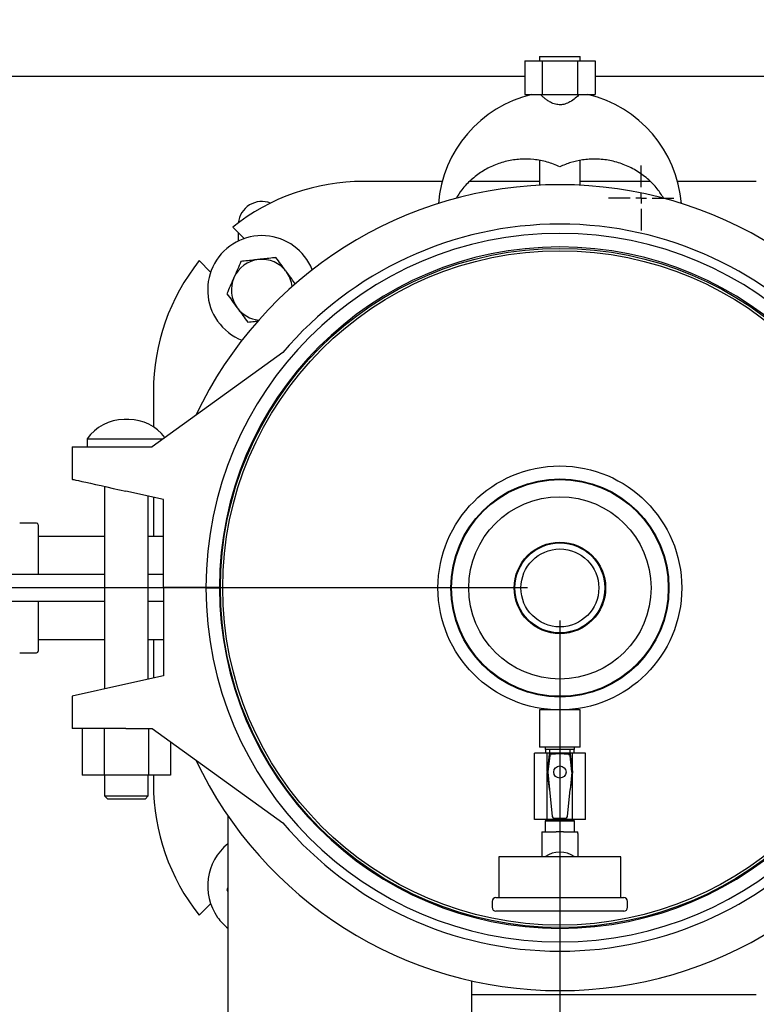
# Model space of a CAD drawing. Units: inches. Extents: x 0.1 to 22.1, y 0.1 to 17.1.
# Drawn here: x 5.5 to 6.6, y 12.2 to 13.7 of the extents above; entities that cross this region are included whole.
import ezdxf

# ---------------------------------------------------------------- set-up
doc = ezdxf.new("R2010")
doc.units = ezdxf.units.IN
doc.header["$MEASUREMENT"] = 0
doc.layers.add('7', color=7, linetype='Continuous', lineweight=25)
doc.styles.add('SLDTEXTSTYLE0', font='TXT', dxfattribs={"width": 0.75})
doc.dimstyles.new('SLDDIMSTYLE0', dxfattribs={"dimtxt": 0.1, "dimasz": 0.13, "dimexe": 0, "dimexo": 0.0625, "dimgap": 0.025, "dimtad": 0, "dimtih": 1, "dimtoh": 1, "dimdec": 6, "dimlfac": 12, "dimrnd": 1e-09, "dimzin": 12, "dimdsep": 46, "dimlunit": 5, "dimtxsty": 'SLDTEXTSTYLE0', "dimsah": 1, "dimcen": 0.09, "dimadec": 0, "dimazin": 3, "dimtfac": 1, "dimtofl": 0, "dimtmove": 0, "dimatfit": 3, "dimfxl": 0, "dimfrac": 2, "dimtolj": 1, "dimtzin": 12, "dimarcsym": 0})
doc.dimstyles.new('SLDDIMSTYLE5', dxfattribs={"dimtxt": 0.1, "dimasz": 0.13, "dimexe": 0, "dimexo": 0.0625, "dimgap": 0.025, "dimtad": 0, "dimtih": 1, "dimtoh": 1, "dimdec": 0, "dimlfac": 12, "dimrnd": 1e-09, "dimzin": 12, "dimdsep": 46, "dimlunit": 5, "dimtxsty": 'SLDTEXTSTYLE0', "dimsah": 1, "dimcen": 0.09, "dimadec": 0, "dimazin": 3, "dimtfac": 1, "dimtofl": 0, "dimtmove": 0, "dimatfit": 3, "dimfxl": 0, "dimfrac": 2, "dimtolj": 1, "dimtzin": 12, "dimarcsym": 0})

# ---------------------------------------------------------------- blocks, each defined once
blk = doc.blocks.new('_D_4')
at = {"layer": '7'}
for p, q in [((4.1579, 13.7064), (4.1579, 14.4114)), ((8.3246, 13.7064), (8.3246, 14.4114)), ((6.188, 14.3658), (6.1575, 14.3658)), ((6.1575, 14.3658), (6.1575, 14.207)), ((6.4835, 14.3658), (6.514, 14.3658)), ((6.514, 14.3658), (6.514, 14.207)), ((4.1579, 14.2864), (5.9177, 14.2864)), ((8.3246, 14.2864), (6.5648, 14.2864)), ((6.1575, 14.207), (6.188, 14.207)), ((6.514, 14.207), (6.4835, 14.207))]:
    blk.add_line(p, q, dxfattribs=at)
for points in [[(4.1579, 14.2864), (4.2879, 14.2664), (4.2879, 14.3064)], [(8.3246, 14.2864), (8.1946, 14.3064), (8.1946, 14.2664)]]:
    blk.add_solid(points, dxfattribs=at)
at = {"layer": '7', "char_height": 0.1, "attachment_point": 1, "style": 'SLDTEXTSTYLE0'}
for s, insert in [('50"', (5.938, 14.3359)), ('1270', (6.188, 14.3359))]:
    blk.add_mtext(s, dxfattribs=dict(at, insert=insert))
blk = doc.blocks.new('_D_5')
at = {"layer": '7'}
for p, q in [((6.2829, 12.8195), (6.2829, 10.2005)), ((4.1579, 10.6064), (4.1579, 10.2005)), ((5.3293, 10.4049), (5.2988, 10.4049)), ((5.2988, 10.4049), (5.2988, 10.2461)), ((5.551, 10.4049), (5.5814, 10.4049)), ((5.5814, 10.4049), (5.5814, 10.2461)), ((4.1579, 10.3255), (4.8086, 10.3255)), ((6.2829, 10.3255), (5.6322, 10.3255)), ((5.2988, 10.2461), (5.3293, 10.2461)), ((5.5814, 10.2461), (5.551, 10.2461))]:
    blk.add_line(p, q, dxfattribs=at)
for points in [[(4.1579, 10.3255), (4.2879, 10.3055), (4.2879, 10.3455)], [(6.2829, 10.3255), (6.1529, 10.3455), (6.1529, 10.3055)]]:
    blk.add_solid(points, dxfattribs=at)
at = {"layer": '7', "char_height": 0.1, "attachment_point": 1, "style": 'SLDTEXTSTYLE0'}
for s, insert in [('25-1/2"', (4.8289, 10.375)), ('648', (5.3293, 10.375))]:
    blk.add_mtext(s, dxfattribs=dict(at, insert=insert))
blk = doc.blocks.new('_D_8')
at = {"layer": '7'}
for p, q in [((6.2329, 12.8695), (2.0331, 12.8695)), ((2.1581, 12.8695), (2.1581, 12.2116)), ((2.304, 12.1913), (2.2735, 12.1913)), ((2.2735, 12.1913), (2.2735, 12.0325)), ((2.5256, 12.1913), (2.5561, 12.1913)), ((2.5561, 12.1913), (2.5561, 12.0325)), ((2.2735, 12.0325), (2.304, 12.0325)), ((2.5561, 12.0325), (2.5256, 12.0325)), ((2.1581, 11.3543), (2.1581, 12.0122)), ((3.8115, 11.3543), (2.0331, 11.3543))]:
    blk.add_line(p, q, dxfattribs=at)
for points in [[(2.1581, 12.8695), (2.1381, 12.7395), (2.1781, 12.7395)], [(2.1581, 11.3543), (2.1781, 11.4843), (2.1381, 11.4843)]]:
    blk.add_solid(points, dxfattribs=at)
at = {"layer": '7', "char_height": 0.1, "attachment_point": 1, "style": 'SLDTEXTSTYLE0'}
for s, insert in [('18-3/16"', (1.7297, 12.1614)), ('462', (2.304, 12.1614))]:
    blk.add_mtext(s, dxfattribs=dict(at, insert=insert))
blk = doc.blocks.new('SW_CENTERMARKSYMBOL_1')
at = {"layer": '7', "color": 0}
for p, q in [((0, 0.0167), (0, 0.05)), ((-0.0167, 0), (-0.05, 0)), ((0, 0), (-0.0083, 0)), ((0, 0), (0, 0.0083)), ((0, 0), (0, -0.0083)), ((0, 0), (0.0083, 0)), ((0.0167, 0), (0.05, 0)), ((0, -0.0167), (0, -0.05))]:
    blk.add_line(p, q, dxfattribs=at)

msp = doc.modelspace()

# ---------------------------------------------------------------- linework, layer by layer
at = {"color": 7, "linetype": 'Continuous', "lineweight": 25}
for p, q in [((6.25167085, 13.68680965), (6.25167085, 13.68014304)), ((6.25167085, 13.68680965), (6.31417085, 13.68680965)), ((6.31417085, 13.68014304), (6.31417085, 13.68680965)), ((6.22879426, 13.68014304), (6.22879426, 13.62805967)), ((6.22879426, 13.68014304), (6.25585756, 13.68014304)), ((6.25585756, 13.68014304), (6.25585756, 13.62805967)), ((6.25585756, 13.68014304), (6.30998415, 13.68014304)), ((6.30998415, 13.68014304), (6.30998415, 13.62805967)), ((6.30998415, 13.68014304), (6.33704744, 13.68014304)), ((6.33704744, 13.68014304), (6.33704744, 13.62805967)), ((4.15792088, 13.65639299), (6.22879426, 13.65639299)), ((6.33704744, 13.65639299), (8.32458749, 13.65639299)), ((6.22879426, 13.62805967), (6.25585756, 13.62805967)), ((6.25585756, 13.62805967), (6.30998415, 13.62805967)), ((6.30998415, 13.62805967), (6.33704744, 13.62805967)), ((6.25167085, 13.52654746), (6.25167085, 13.48872892)), ((6.31417085, 13.48872892), (6.31417085, 13.5267855)), ((6.10192546, 13.49451803), (5.98083752, 13.49451803)), ((6.25167085, 13.49451803), (6.14439191, 13.49451803)), ((6.42145025, 13.49451803), (6.31417085, 13.49451803)), ((6.58500417, 13.49451803), (6.46391625, 13.49451803)), ((5.79738052, 13.40661824), (5.77974088, 13.42425788)), ((5.78817084, 13.41582787), (5.78817084, 13.40280647)), ((5.728181, 13.37269801), (5.74582064, 13.35505837)), ((5.85670036, 13.231334), (5.65579489, 13.08660136)), ((5.65792085, 13.17160136), (5.65792085, 13.11698841)), ((5.6199182, 13.12836514), (5.61259013, 13.12836514)), ((5.55583753, 13.09873041), (5.55583753, 13.08660136)), ((5.55583753, 13.09873041), (5.6726314, 13.09873041)), ((5.53292363, 13.08660136), (5.53292363, 13.03660136)), ((5.53292363, 13.08660136), (5.61542086, 13.08660136)), ((5.61542086, 13.08660136), (5.65579489, 13.08660136)), ((5.58250421, 13.02558345), (5.58250421, 12.71428592)), ((5.67354585, 13.00535197), (5.61542086, 13.01826863)), ((5.65000417, 12.72928592), (5.65000417, 13.01058346)), ((5.65792085, 13.00882419), (5.65792085, 12.94868468)), ((5.67354585, 12.87035135), (5.67354585, 13.00535197)), ((5.47825421, 12.96910135), (5.45217087, 12.96910135)), ((5.48083752, 12.96651802), (5.48083752, 12.89035135)), ((5.58250421, 12.94868468), (5.48083752, 12.94868468)), ((5.67354585, 12.94868468), (5.65000417, 12.94868468)), ((6.26698645, 12.93762551), (6.26695676, 12.93799426)), ((6.26698645, 12.93762551), (6.28775258, 12.9392976)), ((6.28775258, 12.9392976), (6.28772288, 12.93966635)), ((5.4600042, 12.89035135), (5.29333754, 12.89035135)), ((5.58250421, 12.89035135), (5.4600042, 12.89035135)), ((5.67354585, 12.89035135), (5.65000417, 12.89035135)), ((6.21973057, 12.89764302), (6.21847838, 12.89764302)), ((6.35102833, 12.88545243), (6.35139709, 12.88548211)), ((6.35102833, 12.88545243), (6.35270042, 12.86468629)), ((5.73865, 12.87035135), (5.67354585, 12.87035135)), ((5.73865, 12.86951802), (5.67354585, 12.86951802)), ((5.67354585, 12.86951802), (5.67354585, 12.7345174)), ((5.75948336, 12.87035135), (5.73865, 12.87035135)), ((5.73865, 12.86951802), (5.75948336, 12.86951802)), ((5.75167086, 12.86951802), (5.7516715, 12.87035135)), ((5.75167086, 12.87035135), (5.75167086, 12.86951802)), ((6.21314128, 12.87434974), (6.21277252, 12.87432005)), ((6.21481337, 12.85358362), (6.21314128, 12.87434974)), ((6.21481337, 12.85358362), (6.21444461, 12.85355393)), ((6.35270042, 12.86468629), (6.35306918, 12.86471599)), ((5.4600042, 12.84868469), (5.29333754, 12.84868469)), ((5.58250421, 12.84868469), (5.4600042, 12.84868469)), ((5.48083752, 12.84868469), (5.48083752, 12.77251802)), ((5.67354585, 12.84868469), (5.65000417, 12.84868469)), ((6.21847838, 12.84139302), (6.21973057, 12.84139302)), ((6.29885525, 12.80141054), (6.27808913, 12.79973845)), ((6.27808913, 12.79973845), (6.27811882, 12.79936969)), ((6.29885525, 12.80141054), (6.29888495, 12.80104178)), ((5.48083752, 12.79035135), (5.58250421, 12.79035135)), ((5.65000417, 12.79035135), (5.67354585, 12.79035135)), ((5.65792085, 12.79035135), (5.65792085, 12.73104518)), ((5.45217087, 12.76993469), (5.47825421, 12.76993469)), ((5.67354585, 12.7345174), (5.61542086, 12.72160074)), ((5.61542086, 12.72160074), (5.53292363, 12.70326802)), ((5.53292363, 12.70326802), (5.53292363, 12.65326802)), ((6.25167085, 12.68201802), (6.25167085, 12.62472635)), ((6.31417085, 12.68201802), (6.25167085, 12.68201802)), ((6.31417085, 12.62472635), (6.31417085, 12.68201802)), ((5.61542086, 12.65326802), (5.53292363, 12.65326802)), ((5.5484155, 12.65326802), (5.5484155, 12.58160136)), ((5.58233486, 12.65326802), (5.58233486, 12.58160136)), ((5.61542086, 12.65326802), (5.65579489, 12.65326802)), ((5.65017352, 12.65326802), (5.65017352, 12.58160136)), ((5.65579489, 12.65326802), (5.85670036, 12.50853535)), ((5.68409283, 12.63288214), (5.68409283, 12.58160136)), ((6.24375418, 12.5134347), (6.24375418, 12.61564302)), ((6.26326094, 12.61564302), (6.24375418, 12.61564302)), ((6.31417085, 12.62472635), (6.25167085, 12.62472635)), ((6.26042085, 12.62472635), (6.26042085, 12.62114302)), ((6.30542085, 12.62114302), (6.26042085, 12.62114302)), ((6.26094168, 12.62114302), (6.26094168, 12.61564302)), ((6.26659133, 12.61376617), (6.2631427, 12.58658285)), ((6.26326094, 12.58751489), (6.26326094, 12.61564302)), ((6.30258076, 12.61564302), (6.26326094, 12.61564302)), ((6.26725501, 12.61132326), (6.26441015, 12.58674386)), ((6.26729585, 12.61564302), (6.26729585, 12.62114302)), ((6.29854585, 12.61564302), (6.29854585, 12.62114302)), ((6.30143156, 12.58674386), (6.29858669, 12.61132326)), ((6.30269901, 12.58658285), (6.29925038, 12.61376617)), ((6.30258076, 12.58751489), (6.30258076, 12.61564302)), ((6.32208752, 12.61564302), (6.30258076, 12.61564302)), ((6.30490002, 12.61564302), (6.30490002, 12.62114302)), ((6.30542085, 12.62114302), (6.30542085, 12.62472635)), ((6.32208752, 12.5134347), (6.32208752, 12.61564302)), ((5.58233486, 12.58160136), (5.5484155, 12.58160136)), ((5.65017352, 12.58160136), (5.58233486, 12.58160136)), ((5.58250421, 12.58160136), (5.58250421, 12.54993469)), ((5.65000417, 12.54993469), (5.65000417, 12.58160136)), ((5.68409283, 12.58160136), (5.65017352, 12.58160136)), ((5.65792085, 12.58160136), (5.65792085, 12.56743469)), ((6.2631431, 12.58636992), (6.26657601, 12.5601183)), ((6.26326094, 12.5134347), (6.26326094, 12.58546882)), ((6.26440598, 12.5862084), (6.26708108, 12.55945742)), ((6.30143572, 12.5862084), (6.29876062, 12.55945742)), ((6.29926569, 12.5601183), (6.3026986, 12.58636992)), ((6.30258076, 12.5134347), (6.30258076, 12.58546882)), ((6.26708108, 12.55945742), (6.2712377, 12.51789118)), ((6.294604, 12.51789118), (6.29876062, 12.55945742)), ((5.58250421, 12.54993469), (5.58750416, 12.54493469)), ((5.58250421, 12.54993469), (5.65000417, 12.54993469)), ((5.64500417, 12.54493469), (5.58750416, 12.54493469)), ((5.64500417, 12.54493469), (5.65000417, 12.54993469)), ((5.77250418, 12.51902952), (5.77250418, 12.04660134)), ((6.26326094, 12.5134347), (6.24375418, 12.5134347)), ((6.26042085, 12.5134347), (6.26042085, 12.51305574)), ((6.26042085, 12.51305574), (6.26366159, 12.51118468)), ((6.26042085, 12.51305574), (6.30542085, 12.51305574)), ((6.26042085, 12.51118468), (6.26042085, 12.49443469)), ((6.26042085, 12.51118468), (6.30542085, 12.51118468)), ((6.30258076, 12.5134347), (6.26326094, 12.5134347)), ((6.27372189, 12.51564303), (6.29211982, 12.51564303)), ((6.30218011, 12.51118468), (6.30542085, 12.51305574)), ((6.32208752, 12.5134347), (6.30258076, 12.5134347)), ((6.30542085, 12.51305574), (6.30542085, 12.5134347)), ((6.30542085, 12.49443469), (6.30542085, 12.51118468)), ((6.25514269, 12.49443469), (6.27733752, 12.49443469)), ((6.28292085, 12.49443469), (6.27733752, 12.49443469)), ((6.28850419, 12.49443469), (6.28292085, 12.49443469)), ((6.28850419, 12.49443469), (6.31069901, 12.49443469)), ((6.25500419, 12.48719841), (6.25500419, 12.45593469)), ((6.31083752, 12.45593469), (6.31083752, 12.48719841)), ((6.18917085, 12.45593469), (6.18917085, 12.39343469)), ((6.37667085, 12.45593469), (6.18917085, 12.45593469)), ((6.37667085, 12.39343469), (6.37667085, 12.45593469)), ((5.77250418, 12.40912229), (5.77079123, 12.40521399)), ((5.77079123, 12.40521399), (5.77250418, 12.40288495)), ((5.74582064, 12.38397768), (5.728181, 12.36633804)), ((6.17875418, 12.38760136), (6.17875418, 12.3784347)), ((6.18458752, 12.39343469), (6.38125419, 12.39343469)), ((6.38708752, 12.3784347), (6.38708752, 12.38760136)), ((6.38125419, 12.37260137), (6.18458752, 12.37260137)), ((6.14750419, 11.869518), (6.14750419, 12.26534114)), ((6.14750419, 12.24451804), (6.58500417, 12.24451804))]:
    msp.add_line(p, q, dxfattribs=at)
at = {"color": 7, "linetype": 'Continuous', "lineweight": 25, "flags": 128}
msp.add_lwpolyline([(5.53292363, 13.03660136), (5.53360004, 13.03645103), (5.53545721, 13.03603834), (5.53846825, 13.03536921), (5.54258978, 13.03445333), (5.54776226, 13.03330387), (5.55391109, 13.03193747), (5.56094754, 13.03037382), (5.56877011, 13.02863548), (5.57726582, 13.02674753), (5.58631212, 13.02473724), (5.59577846, 13.0226336), (5.60552831, 13.02046699), (5.61542086, 13.01826863)], dxfattribs=at)
at = {"color": 7, "linetype": 'Continuous', "lineweight": 25}
for centre, radius in [((6.28292085, 12.86951802), 0.522125), ((6.28292085, 12.86951802), 0.51844215), ((6.28292085, 12.86951802), 0.1875), ((6.28292085, 12.86951802), 0.16775), ((6.28292085, 12.86951802), 0.16666667), ((6.28292085, 12.86951802), 0.14016667), ((6.28292085, 12.86951802), 0.0703125), ((6.28292085, 12.86951802), 0.06916667), ((6.28292085, 12.86951802), 0.05989583), ((6.28292085, 12.58647635), 0.00941667)]:
    msp.add_circle(centre, radius, dxfattribs=at)
for centre, radius, start, end in [((6.28292085, 13.44555969), 0.1875, 103.26147554, 175.38738844), ((6.28292085, 13.44555969), 0.1875, 4.61261156, 76.73852446), ((6.28292085, 12.87035135), 0.61916667, 25.32515346, 154.67484654), ((5.98083752, 13.17160135), 0.32291667, 90, 128.51729895), ((5.82458752, 13.42722635), 0.03641667, 68.62885002, 174.24161344), ((6.28292085, 12.87035135), 0.55854489, 40.26255665, 139.73744335), ((6.28292085, 12.87035135), 0.54427083, 0, 180), ((5.82458752, 13.32785135), 0.08333333, 21.60134116, 215.30856326), ((6.28292085, 12.87035135), 0.5234375, 0, 180), ((5.98083752, 13.17160135), 0.32291667, 141.48270105, 180), ((5.82458752, 13.32785135), 0.046875, 96.33318861, 156.33318861), ((5.82458752, 13.32785135), 0.046875, 36.33318861, 96.33318861), ((5.82458752, 13.32785135), 0.046875, 6.05402491, 36.33318861), ((5.82458752, 13.32785135), 0.046875, 156.33318861, 216.33318861), ((5.82458752, 13.32785135), 0.046875, 216.33318861, 264.05024399), ((5.82458752, 13.32785135), 0.08333333, 215.30856326, 248.50292774), ((5.61259015, 13.05920514), 0.06916001, 90, 145.14479465), ((5.61991822, 13.05920514), 0.06916001, 36.81139108, 90), ((5.47825419, 12.96651802), 0.00258333, 0, 90), ((6.28292085, 12.86951802), 0.54427083, 180, 0), ((6.28292085, 12.86951802), 0.5234375, 180, 0), ((5.47825419, 12.77251802), 0.00258333, 270, 0), ((6.26741803, 12.61366129), 0.00083333, 98.26006196, 172.76975736), ((6.28292085, 12.50687228), 0.10874177, 81.73993804, 98.26006196), ((6.28292085, 12.50687228), 0.10749177, 82.78545931, 97.21454069), ((6.29842367, 12.61366129), 0.00083333, 7.23024264, 81.73993804), ((6.28292085, 12.86951802), 0.61916667, 205.32515346, 334.67484654), ((6.2639694, 12.58647797), 0.00083333, 172.76975736, 187.45024907), ((6.3018723, 12.58647797), 0.00083333, 352.54975093, 7.23024264), ((5.98083752, 12.56743469), 0.32291667, 180, 218.51729895), ((6.26740231, 12.56022635), 0.00083333, 187.45024907, 247.32689808), ((6.2984394, 12.56022635), 0.00083333, 292.67310192, 352.54975093), ((6.28292085, 12.86951802), 0.55854489, 220.26255665, 319.73744335), ((5.82458752, 12.41118469), 0.08333333, 128.68218745, 215.30856326), ((6.28292085, 12.42468469), 0.03875, 53.75067912, 126.24932088), ((6.18458752, 12.38760135), 0.00583333, 90, 180), ((6.38125419, 12.38760135), 0.00583333, 0, 90), ((6.18458752, 12.37843469), 0.00583333, 180, 270), ((6.38125419, 12.37843469), 0.00583333, 270, 0), ((5.82458752, 12.41118469), 0.08333333, 215.30856326, 231.31781255)]:
    msp.add_arc(centre, radius, start, end, dxfattribs=at)
for centre, major_axis, ratio, start_param, end_param in [((6.26689706, 12.58645676), (-0.00250339, 0.00001948), 0.9986136229, 6.1758842443, 6.3904863701), ((6.29894464, 12.58645676), (0.00250339, 0.00001948), 0.9986136229, 6.1758842443, 6.3904863701), ((6.27372809, 12.51814645), (-0.0016817, -0.00185826), 0.9975113076, 5.5488610291, 7.0175095853), ((6.29211361, 12.51814645), (0.0016817, -0.00185826), 0.9975113076, 5.5488610291, 7.0175095853), ((6.27733752, 12.4871984), (0, 0.06507452), 0.343196278, 1.459365888, 1.5707963268), ((6.28850419, 12.4871984), (0, 0.06507452), 0.343196278, 4.7123889804, 4.8238194192)]:
    msp.add_ellipse(centre, major_axis=major_axis, ratio=ratio, start_param=start_param, end_param=end_param, dxfattribs=at)
for points, knots in [([(6.3127922, 13.62805967), (6.31264804, 13.6279143), (6.31145788, 13.62671421), (6.30682026, 13.62239592), (6.29950361, 13.6170483), (6.29130445, 13.61332371), (6.2835084, 13.61203804), (6.27556475, 13.6130001), (6.2687869, 13.61584718), (6.26322888, 13.61932692), (6.25900191, 13.62257714), (6.25544634, 13.62571422), (6.25383185, 13.6272931), (6.253048, 13.62805967)], [0, 0, 0, 0, 0.0191336751, 0.157956885, 0.3012038779, 0.4076349265, 0.4941033671, 0.5807662353, 0.6890265338, 0.7664469014, 0.8460382838, 0.9252501471, 1, 1, 1, 1]), ([(6.28292085, 13.51710913), (6.27645009, 13.5197552), (6.26350852, 13.52504735), (6.24279924, 13.52878814), (6.22187339, 13.52920039), (6.20114757, 13.52614039), (6.18127519, 13.51963219), (6.16264832, 13.50996112), (6.14602593, 13.49721044), (6.13250406, 13.48329774), (6.12604401, 13.47290839), (6.1232459, 13.46840834)], [0, 0, 0, 0, 0.1132437815, 0.2264886282, 0.3397473802, 0.4530115592, 0.5669575536, 0.680911674, 0.7963454895, 0.9117889099, 1, 1, 1, 1]), ([(6.44272857, 13.46825855), (6.43954427, 13.47329102), (6.43249752, 13.48442772), (6.41785771, 13.49899942), (6.4002696, 13.51181229), (6.38068896, 13.52122394), (6.36003749, 13.52717615), (6.33871382, 13.52944942), (6.31848047, 13.52817052), (6.29966223, 13.52408957), (6.2885013, 13.51943594), (6.28292085, 13.51710913)], [0, 0, 0, 0, 0.098974228, 0.2190269058, 0.3390683621, 0.456386461, 0.573695679, 0.6889667697, 0.8042324992, 0.9021164784, 1, 1, 1, 1]), ([(5.79251862, 13.37145492), (5.79075432, 13.36742939), (5.78719335, 13.3593045), (5.7835122, 13.35090547), (5.7816549, 13.34666781)], [0, 0, 0, 0, 0.4954577075, 1, 1, 1, 1]), ([(5.81941673, 13.37444029), (5.8173262, 13.37420827), (5.81175094, 13.37358948), (5.80270663, 13.37258571), (5.7959275, 13.37183328), (5.79251862, 13.37145492)], [0, 0, 0, 0, 0.2297301453, 0.6126704537, 1, 1, 1, 1]), ([(5.84631487, 13.37742565), (5.84448742, 13.37722282), (5.83921025, 13.37663711), (5.83025103, 13.37564274), (5.82304411, 13.37484288), (5.81941673, 13.37444029)], [0, 0, 0, 0, 0.208304344, 0.6015254371, 1, 1, 1, 1]), ([(5.86234934, 13.35562386), (5.86196919, 13.35614072), (5.8590909, 13.3600542), (5.85366421, 13.36743288), (5.84877957, 13.37407444), (5.84631487, 13.37742565)], [0, 0, 0, 0, 0.0701027333, 0.5307905393, 1, 1, 1, 1]), ([(5.87625281, 13.33671953), (5.87435346, 13.33930204), (5.86979997, 13.34549335), (5.86509296, 13.35189339), (5.86234934, 13.35562386)], [0, 0, 0, 0, 0.41711852077, 1, 1, 1, 1]), ([(5.7816549, 13.34666781), (5.78139737, 13.34608016), (5.77944743, 13.34163071), (5.77577051, 13.33324178), (5.7724611, 13.32569076), (5.77079123, 13.32188065)], [0, 0, 0, 0, 0.070102881, 0.5307903711, 1, 1, 1, 1]), ([(5.77079123, 13.32188065), (5.77339531, 13.31833994), (5.77865121, 13.31119362), (5.78408444, 13.30380614), (5.78682572, 13.30007885)], [0, 0, 0, 0, 0.4954583112, 1, 1, 1, 1]), ([(5.78682572, 13.30007885), (5.78720585, 13.29956199), (5.79008406, 13.29564844), (5.79551088, 13.28826988), (5.80039549, 13.28162828), (5.80286016, 13.27827705)], [0, 0, 0, 0, 0.0701017149, 0.5307908096, 1, 1, 1, 1]), ([(5.80286016, 13.27827705), (5.80622799, 13.27865086), (5.81164796, 13.27925244), (5.81722907, 13.27987184), (5.81934223, 13.28010636)], [0, 0, 0, 0, 0.6213731161, 1, 1, 1, 1]), ([(6.26725501, 12.61132326), (6.26731466, 12.61159932), (6.26743396, 12.61215145), (6.26794782, 12.61284022), (6.26862759, 12.6133372), (6.26916213, 12.61345558), (6.2694215, 12.61351302)], [0, 0, 0, 0, 0.2537527019, 0.5075193939, 0.7610482091, 1, 1, 1, 1]), ([(6.29642021, 12.61351302), (6.29669562, 12.61345043), (6.29724644, 12.61332525), (6.29792968, 12.61280404), (6.29841936, 12.612119), (6.29853203, 12.61158322), (6.29858669, 12.61132326)], [0, 0, 0, 0, 0.2537541616, 0.5075206061, 0.7610480603, 1, 1, 1, 1])]:
    msp.add_open_spline(points, degree=3, knots=knots, dxfattribs=at)

# ---------------------------------------------------------------- block references
at = {"layer": '7'}
msp.add_blockref('SW_CENTERMARKSYMBOL_1', (6.40792085, 13.46889302), dxfattribs=at)

# ---------------------------------------------------------------- dimensions: what is measured, and where the dimension line sits
for base, p1, p2, dimstyle, picture, middle in [((8.32458752, 14.28639302), (4.15792085, 13.65639302), (8.32458752, 13.65639302), 'SLDDIMSTYLE5', '_D_4', (6.24125419, 14.28639302)), ((4.15792085, 10.32551703), (6.28292085, 12.86951802), (4.15792085, 10.65639302), 'SLDDIMSTYLE0', '_D_5', (5.22042085, 10.32551703))]:
    dim = msp.add_linear_dim(base=base, p1=p1, p2=p2, dimstyle=dimstyle, dxfattribs=at)
    dim.commit()
    dim.dimension.update_dxf_attribs({"geometry": picture, "text_midpoint": middle, "dimtype": 160})
dim = msp.add_linear_dim(base=(2.1581276, 12.86951802), p1=(3.86146094, 11.35430969), p2=(6.28292085, 12.86951802), angle=90, dimstyle='SLDDIMSTYLE0', dxfattribs=at)
dim.commit()
dim.dimension.update_dxf_attribs({"geometry": '_D_8', "text_midpoint": (2.1581276, 12.11191385), "dimtype": 160})

doc.saveas('drawing.dxf')
